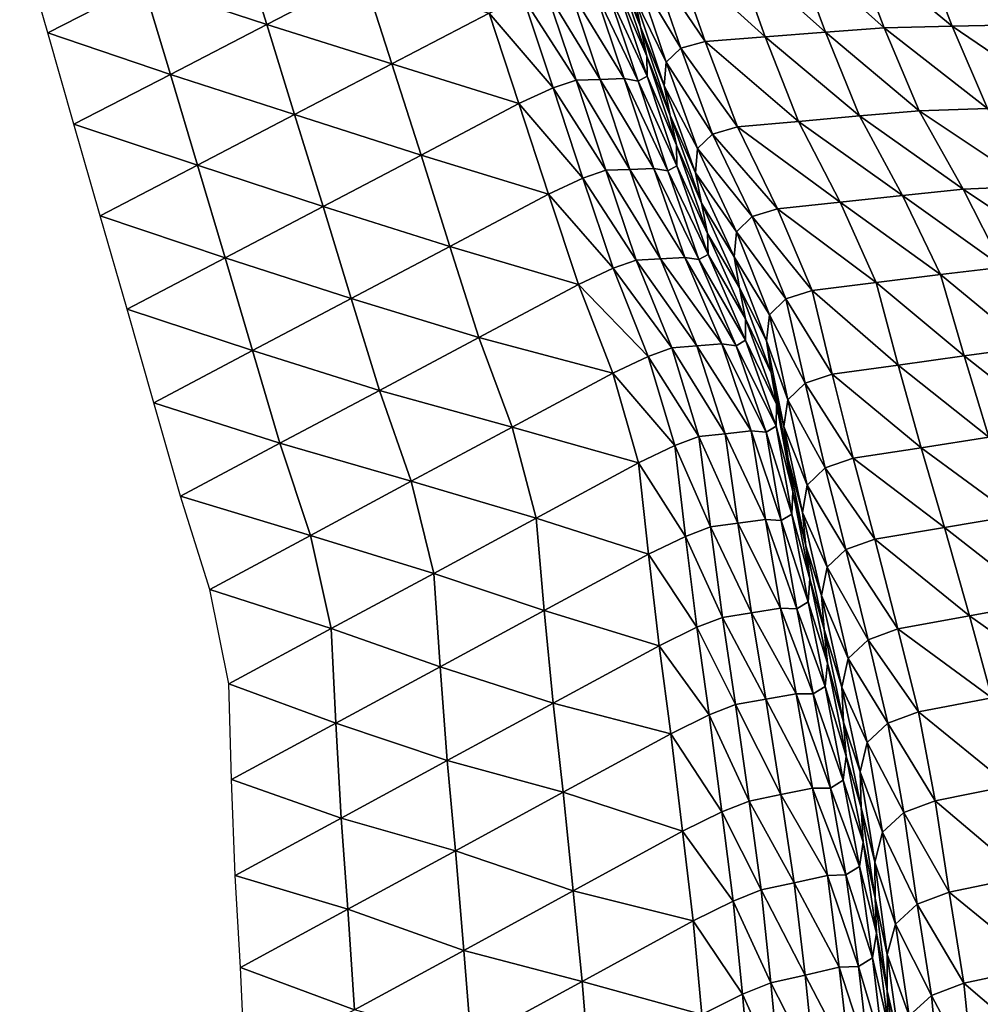
# Model space of a CAD drawing. Units: metres. Extents: x 15.54 to 18.01, y -5.64 to -0.93.
# Drawn here: x 15.67 to 16.03, y -3.55 to -3.17 of the extents above; entities that cross this region are included whole.
import ezdxf

# ---------------------------------------------------------------- set-up
doc = ezdxf.new("R2010")
doc.units = ezdxf.units.M
doc.linetypes.add('AUSGEZOGEN', pattern=[0])
doc.layers.add('Ebene 01', color=7, linetype='AUSGEZOGEN', lineweight=25)

msp = doc.modelspace()

# ---------------------------------------------------------------- linework, layer by layer
at = {"layer": 'Ebene 01', "color": 35, "linetype": 'AUSGEZOGEN', "lineweight": 25, "transparency": 33554687}
for points in [[(15.71241, -3.1567, 0.19338), (15.67583, -3.17549, 0.16239), (15.66511, -3.13821, 0.16239)], [(15.75965, -3.17224, 0.22368), (15.71241, -3.1567, 0.19338), (15.749, -3.13792, 0.22438)], [(15.79654, -3.15315, 0.25433), (15.75965, -3.17224, 0.22368), (15.749, -3.13792, 0.22438)], [(15.90263, -3.17317, 0.52582), (15.89358, -3.15029, 0.50412), (15.89128, -3.13929, 0.52775)], [(15.90038, -3.16201, 0.54964), (15.90263, -3.17317, 0.52582), (15.89128, -3.13929, 0.52775)], [(15.99581, -3.17352, 0.76236), (15.96124, -3.14258, 0.71704), (15.98351, -3.14122, 0.76479)], [(16.02184, -3.17284, 0.80718), (15.98351, -3.14122, 0.76479), (16.00948, -3.14071, 0.80977)], [(16.02184, -3.17284, 0.80718), (15.99581, -3.17352, 0.76236), (15.98351, -3.14122, 0.76479)], [(16.05318, -3.1722, 0.84903), (16.00948, -3.14071, 0.80977), (16.04071, -3.14024, 0.85179)], [(16.05318, -3.1722, 0.84903), (16.02184, -3.17284, 0.80718), (16.00948, -3.14071, 0.80977)], [(15.95032, -3.17695, 0.66705), (15.91578, -3.14561, 0.62144), (15.93851, -3.1441, 0.66924)], [(15.97332, -3.17515, 0.71473), (15.93851, -3.1441, 0.66924), (15.96124, -3.14258, 0.71704)], [(15.97332, -3.17515, 0.71473), (15.95032, -3.17695, 0.66705), (15.93851, -3.1441, 0.66924)], [(15.99581, -3.17352, 0.76236), (15.97332, -3.17515, 0.71473), (15.96124, -3.14258, 0.71704)], [(15.91797, -3.18129, 0.59553), (15.901, -3.15317, 0.57363), (15.90655, -3.14801, 0.59756)], [(15.92732, -3.17874, 0.61936), (15.90655, -3.14801, 0.59756), (15.91578, -3.14561, 0.62144)], [(15.92732, -3.17874, 0.61936), (15.91797, -3.18129, 0.59553), (15.90655, -3.14801, 0.59756)], [(15.95032, -3.17695, 0.66705), (15.92732, -3.17874, 0.61936), (15.91578, -3.14561, 0.62144)], [(15.90498, -3.18437, 0.50226), (15.89366, -3.15788, 0.47994), (15.89358, -3.15029, 0.50412)], [(15.90263, -3.17317, 0.52582), (15.90498, -3.18437, 0.50226), (15.89358, -3.15029, 0.50412)], [(15.80747, -3.1873, 0.25333), (15.75965, -3.17224, 0.22368), (15.79654, -3.15315, 0.25433)], [(15.84465, -3.16791, 0.28365), (15.80747, -3.1873, 0.25333), (15.79654, -3.15315, 0.25433)], [(15.91235, -3.18663, 0.57166), (15.90038, -3.16201, 0.54964), (15.901, -3.15317, 0.57363)], [(15.91797, -3.18129, 0.59553), (15.91235, -3.18663, 0.57166), (15.901, -3.15317, 0.57363)], [(15.72276, -3.19133, 0.19303), (15.67583, -3.17549, 0.16239), (15.71241, -3.1567, 0.19338)], [(15.75965, -3.17224, 0.22368), (15.72276, -3.19133, 0.19303), (15.71241, -3.1567, 0.19338)], [(15.87794, -3.19355, 0.32414), (15.85773, -3.16197, 0.30296), (15.8664, -3.15911, 0.32564)], [(15.88713, -3.19326, 0.37552), (15.8664, -3.15911, 0.32564), (15.87561, -3.1589, 0.37711)], [(15.88713, -3.19326, 0.37552), (15.87794, -3.19355, 0.32414), (15.8664, -3.15911, 0.32564)], [(15.89632, -3.19297, 0.42689), (15.87561, -3.1589, 0.37711), (15.88483, -3.15869, 0.42859)], [(15.89632, -3.19297, 0.42689), (15.88713, -3.19326, 0.37552), (15.87561, -3.1589, 0.37711)], [(15.90164, -3.19389, 0.45278), (15.89632, -3.19297, 0.42689), (15.88483, -3.15869, 0.42859)], [(15.90164, -3.19389, 0.45278), (15.88483, -3.15869, 0.42859), (15.89015, -3.15963, 0.45452)], [(15.90512, -3.19208, 0.47814), (15.89015, -3.15963, 0.45452), (15.89366, -3.15788, 0.47994)], [(15.90512, -3.19208, 0.47814), (15.90164, -3.19389, 0.45278), (15.89015, -3.15963, 0.45452)], [(15.90498, -3.18437, 0.50226), (15.90512, -3.19208, 0.47814), (15.89366, -3.15788, 0.47994)], [(15.86924, -3.19647, 0.30154), (15.84465, -3.16791, 0.28365), (15.85773, -3.16197, 0.30296)], [(15.87794, -3.19355, 0.32414), (15.86924, -3.19647, 0.30154), (15.85773, -3.16197, 0.30296)], [(15.91168, -3.19571, 0.54772), (15.90263, -3.17317, 0.52582), (15.90038, -3.16201, 0.54964)], [(15.91235, -3.18663, 0.57166), (15.91168, -3.19571, 0.54772), (15.90038, -3.16201, 0.54964)], [(15.85609, -3.20252, 0.28235), (15.80747, -3.1873, 0.25333), (15.84465, -3.16791, 0.28365)], [(15.86924, -3.19647, 0.30154), (15.85609, -3.20252, 0.28235), (15.84465, -3.16791, 0.28365)], [(15.77029, -3.20668, 0.22302), (15.72276, -3.19133, 0.19303), (15.75965, -3.17224, 0.22368)], [(15.80747, -3.1873, 0.25333), (15.77029, -3.20668, 0.22302), (15.75965, -3.17224, 0.22368)], [(15.91393, -3.20709, 0.52396), (15.90498, -3.18437, 0.50226), (15.90263, -3.17317, 0.52582)], [(15.91168, -3.19571, 0.54772), (15.91393, -3.20709, 0.52396), (15.90263, -3.17317, 0.52582)], [(16.00913, -3.20527, 0.76032), (15.97332, -3.17515, 0.71473), (15.99581, -3.17352, 0.76236)], [(16.03529, -3.20437, 0.80501), (15.99581, -3.17352, 0.76236), (16.02184, -3.17284, 0.80718)], [(16.03529, -3.20437, 0.80501), (16.00913, -3.20527, 0.76032), (15.99581, -3.17352, 0.76236)], [(16.06682, -3.20349, 0.8467), (16.02184, -3.17284, 0.80718), (16.05318, -3.1722, 0.84903)], [(16.06682, -3.20349, 0.8467), (16.03529, -3.20437, 0.80501), (16.02184, -3.17284, 0.80718)], [(15.72276, -3.19133, 0.19303), (15.68587, -3.21043, 0.16239), (15.67583, -3.17549, 0.16239)], [(15.93967, -3.21145, 0.61761), (15.91797, -3.18129, 0.59553), (15.92732, -3.17874, 0.61936)], [(15.96301, -3.20933, 0.6652), (15.92732, -3.17874, 0.61936), (15.95032, -3.17695, 0.66705)], [(15.96301, -3.20933, 0.6652), (15.93967, -3.21145, 0.61761), (15.92732, -3.17874, 0.61936)], [(15.98636, -3.20721, 0.7128), (15.95032, -3.17695, 0.66705), (15.97332, -3.17515, 0.71473)], [(15.98636, -3.20721, 0.7128), (15.96301, -3.20933, 0.6652), (15.95032, -3.17695, 0.66705)], [(16.00913, -3.20527, 0.76032), (15.98636, -3.20721, 0.7128), (15.97332, -3.17515, 0.71473)], [(15.93017, -3.21416, 0.59383), (15.91235, -3.18663, 0.57166), (15.91797, -3.18129, 0.59553)], [(15.93967, -3.21145, 0.61761), (15.93017, -3.21416, 0.59383), (15.91797, -3.18129, 0.59553)], [(15.91633, -3.21847, 0.50047), (15.90512, -3.19208, 0.47814), (15.90498, -3.18437, 0.50226)], [(15.91393, -3.20709, 0.52396), (15.91633, -3.21847, 0.50047), (15.90498, -3.18437, 0.50226)], [(15.81863, -3.22219, 0.25236), (15.77029, -3.20668, 0.22302), (15.80747, -3.1873, 0.25333)], [(15.85609, -3.20252, 0.28235), (15.81863, -3.22219, 0.25236), (15.80747, -3.1873, 0.25333)], [(15.92442, -3.21971, 0.57), (15.91168, -3.19571, 0.54772), (15.91235, -3.18663, 0.57166)], [(15.93017, -3.21416, 0.59383), (15.92442, -3.21971, 0.57), (15.91235, -3.18663, 0.57166)], [(15.73311, -3.22607, 0.1927), (15.68587, -3.21043, 0.16239), (15.72276, -3.19133, 0.19303)], [(15.77029, -3.20668, 0.22302), (15.73311, -3.22607, 0.1927), (15.72276, -3.19133, 0.19303)], [(15.88933, -3.22804, 0.32272), (15.86924, -3.19647, 0.30154), (15.87794, -3.19355, 0.32414)], [(15.89852, -3.22767, 0.37399), (15.87794, -3.19355, 0.32414), (15.88713, -3.19326, 0.37552)], [(15.89852, -3.22767, 0.37399), (15.88933, -3.22804, 0.32272), (15.87794, -3.19355, 0.32414)], [(15.90771, -3.22729, 0.42527), (15.88713, -3.19326, 0.37552), (15.89632, -3.19297, 0.42689)], [(15.90771, -3.22729, 0.42527), (15.89852, -3.22767, 0.37399), (15.88713, -3.19326, 0.37552)], [(15.91303, -3.22818, 0.4511), (15.90771, -3.22729, 0.42527), (15.89632, -3.19297, 0.42689)], [(15.91303, -3.22818, 0.4511), (15.89632, -3.19297, 0.42689), (15.90164, -3.19389, 0.45278)], [(15.91651, -3.22631, 0.47642), (15.90164, -3.19389, 0.45278), (15.90512, -3.19208, 0.47814)], [(15.91651, -3.22631, 0.47642), (15.91303, -3.22818, 0.4511), (15.90164, -3.19389, 0.45278)], [(15.91633, -3.21847, 0.50047), (15.91651, -3.22631, 0.47642), (15.90512, -3.19208, 0.47814)], [(15.88059, -3.23104, 0.3002), (15.85609, -3.20252, 0.28235), (15.86924, -3.19647, 0.30154)], [(15.88933, -3.22804, 0.32272), (15.88059, -3.23104, 0.3002), (15.86924, -3.19647, 0.30154)], [(15.92367, -3.22902, 0.5461), (15.91393, -3.20709, 0.52396), (15.91168, -3.19571, 0.54772)], [(15.92442, -3.21971, 0.57), (15.92367, -3.22902, 0.5461), (15.91168, -3.19571, 0.54772)], [(15.86736, -3.23718, 0.28112), (15.81863, -3.22219, 0.25236), (15.85609, -3.20252, 0.28235)], [(15.88059, -3.23104, 0.3002), (15.86736, -3.23718, 0.28112), (15.85609, -3.20252, 0.28235)], [(16.02601, -3.23531, 0.75923), (15.98636, -3.20721, 0.7128), (16.00913, -3.20527, 0.76032)], [(16.05248, -3.23405, 0.80385), (16.00913, -3.20527, 0.76032), (16.03529, -3.20437, 0.80501)], [(16.05248, -3.23405, 0.80385), (16.02601, -3.23531, 0.75923), (16.00913, -3.20527, 0.76032)], [(15.78118, -3.24186, 0.22237), (15.73311, -3.22607, 0.1927), (15.77029, -3.20668, 0.22302)], [(15.81863, -3.22219, 0.25236), (15.78118, -3.24186, 0.22237), (15.77029, -3.20668, 0.22302)], [(15.92587, -3.24065, 0.52239), (15.91633, -3.21847, 0.50047), (15.91393, -3.20709, 0.52396)], [(15.92367, -3.22902, 0.5461), (15.92587, -3.24065, 0.52239), (15.91393, -3.20709, 0.52396)], [(16.00277, -3.23767, 0.71176), (15.96301, -3.20933, 0.6652), (15.98636, -3.20721, 0.7128)], [(16.02601, -3.23531, 0.75923), (16.00277, -3.23767, 0.71176), (15.98636, -3.20721, 0.7128)], [(15.73311, -3.22607, 0.1927), (15.69593, -3.24546, 0.16239), (15.68587, -3.21043, 0.16239)], [(15.95506, -3.24278, 0.61662), (15.93017, -3.21416, 0.59383), (15.93967, -3.21145, 0.61761)], [(15.97891, -3.24023, 0.66419), (15.93967, -3.21145, 0.61761), (15.96301, -3.20933, 0.6652)], [(15.97891, -3.24023, 0.66419), (15.95506, -3.24278, 0.61662), (15.93967, -3.21145, 0.61761)], [(16.00277, -3.23767, 0.71176), (15.97891, -3.24023, 0.66419), (15.96301, -3.20933, 0.6652)], [(15.94532, -3.24573, 0.59285), (15.92442, -3.21971, 0.57), (15.93017, -3.21416, 0.59383)], [(15.95506, -3.24278, 0.61662), (15.94532, -3.24573, 0.59285), (15.93017, -3.21416, 0.59383)], [(15.92826, -3.25223, 0.49895), (15.91651, -3.22631, 0.47642), (15.91633, -3.21847, 0.50047)], [(15.92587, -3.24065, 0.52239), (15.92826, -3.25223, 0.49895), (15.91633, -3.21847, 0.50047)], [(15.93936, -3.25153, 0.56904), (15.92367, -3.22902, 0.5461), (15.92442, -3.21971, 0.57)], [(15.94532, -3.24573, 0.59285), (15.93936, -3.25153, 0.56904), (15.92442, -3.21971, 0.57)], [(15.82963, -3.25713, 0.25144), (15.78118, -3.24186, 0.22237), (15.81863, -3.22219, 0.25236)], [(15.86736, -3.23718, 0.28112), (15.82963, -3.25713, 0.25144), (15.81863, -3.22219, 0.25236)], [(15.74372, -3.26153, 0.19238), (15.69593, -3.24546, 0.16239), (15.73311, -3.22607, 0.1927)], [(15.78118, -3.24186, 0.22237), (15.74372, -3.26153, 0.19238), (15.73311, -3.22607, 0.1927)], [(15.91027, -3.26185, 0.37269), (15.88933, -3.22804, 0.32272), (15.89852, -3.22767, 0.37399)], [(15.91955, -3.26134, 0.42388), (15.89852, -3.22767, 0.37399), (15.90771, -3.22729, 0.42527)], [(15.91955, -3.26134, 0.42388), (15.91027, -3.26185, 0.37269), (15.89852, -3.22767, 0.37399)], [(15.92492, -3.26216, 0.44968), (15.91955, -3.26134, 0.42388), (15.90771, -3.22729, 0.42527)], [(15.92492, -3.26216, 0.44968), (15.90771, -3.22729, 0.42527), (15.91303, -3.22818, 0.4511)], [(15.92843, -3.26021, 0.47495), (15.91303, -3.22818, 0.4511), (15.91651, -3.22631, 0.47642)], [(15.92826, -3.25223, 0.49895), (15.92843, -3.26021, 0.47495), (15.91651, -3.22631, 0.47642)], [(15.89217, -3.26545, 0.29905), (15.86736, -3.23718, 0.28112), (15.88059, -3.23104, 0.3002)], [(15.90099, -3.26236, 0.3215), (15.88059, -3.23104, 0.3002), (15.88933, -3.22804, 0.32272)], [(15.90099, -3.26236, 0.3215), (15.89217, -3.26545, 0.29905), (15.88059, -3.23104, 0.3002)], [(15.91027, -3.26185, 0.37269), (15.90099, -3.26236, 0.3215), (15.88933, -3.22804, 0.32272)], [(15.92843, -3.26021, 0.47495), (15.92492, -3.26216, 0.44968), (15.91303, -3.22818, 0.4511)], [(15.93843, -3.26113, 0.54515), (15.92587, -3.24065, 0.52239), (15.92367, -3.22902, 0.5461)], [(15.93936, -3.25153, 0.56904), (15.93843, -3.26113, 0.54515), (15.92367, -3.22902, 0.5461)], [(16.04116, -3.26507, 0.75859), (16.00277, -3.23767, 0.71176), (16.02601, -3.23531, 0.75923)], [(16.06811, -3.26339, 0.80317), (16.02601, -3.23531, 0.75923), (16.05248, -3.23405, 0.80385)], [(16.06811, -3.26339, 0.80317), (16.04116, -3.26507, 0.75859), (16.02601, -3.23531, 0.75923)], [(15.87882, -3.27172, 0.28006), (15.82963, -3.25713, 0.25144), (15.86736, -3.23718, 0.28112)], [(15.89217, -3.26545, 0.29905), (15.87882, -3.27172, 0.28006), (15.86736, -3.23718, 0.28112)], [(16.01731, -3.26793, 0.71115), (15.97891, -3.24023, 0.66419), (16.00277, -3.23767, 0.71176)], [(16.04116, -3.26507, 0.75859), (16.01731, -3.26793, 0.71115), (16.00277, -3.23767, 0.71176)], [(15.7919, -3.27707, 0.22175), (15.74372, -3.26153, 0.19238), (15.78118, -3.24186, 0.22237)], [(15.82963, -3.25713, 0.25144), (15.7919, -3.27707, 0.22175), (15.78118, -3.24186, 0.22237)], [(15.94049, -3.27305, 0.52145), (15.92826, -3.25223, 0.49895), (15.92587, -3.24065, 0.52239)], [(15.93843, -3.26113, 0.54515), (15.94049, -3.27305, 0.52145), (15.92587, -3.24065, 0.52239)], [(15.96827, -3.27403, 0.61601), (15.94532, -3.24573, 0.59285), (15.95506, -3.24278, 0.61662)], [(15.99279, -3.27098, 0.66358), (15.95506, -3.24278, 0.61662), (15.97891, -3.24023, 0.66419)], [(15.99279, -3.27098, 0.66358), (15.96827, -3.27403, 0.61601), (15.95506, -3.24278, 0.61662)], [(16.01731, -3.26793, 0.71115), (15.99279, -3.27098, 0.66358), (15.97891, -3.24023, 0.66419)], [(15.74372, -3.26153, 0.19238), (15.70627, -3.2812, 0.16239), (15.69593, -3.24546, 0.16239)], [(15.95822, -3.27723, 0.59224), (15.93936, -3.25153, 0.56904), (15.94532, -3.24573, 0.59285)], [(15.96827, -3.27403, 0.61601), (15.95822, -3.27723, 0.59224), (15.94532, -3.24573, 0.59285)], [(15.94276, -3.28488, 0.49804), (15.92843, -3.26021, 0.47495), (15.92826, -3.25223, 0.49895)], [(15.94049, -3.27305, 0.52145), (15.94276, -3.28488, 0.49804), (15.92826, -3.25223, 0.49895)], [(15.95196, -3.28331, 0.56843), (15.93843, -3.26113, 0.54515), (15.93936, -3.25153, 0.56904)], [(15.95822, -3.27723, 0.59224), (15.95196, -3.28331, 0.56843), (15.93936, -3.25153, 0.56904)], [(15.84076, -3.29197, 0.25064), (15.7919, -3.27707, 0.22175), (15.82963, -3.25713, 0.25144)], [(15.87882, -3.27172, 0.28006), (15.84076, -3.29197, 0.25064), (15.82963, -3.25713, 0.25144)], [(15.75418, -3.29702, 0.19207), (15.70627, -3.2812, 0.16239), (15.74372, -3.26153, 0.19238)], [(15.7919, -3.27707, 0.22175), (15.75418, -3.29702, 0.19207), (15.74372, -3.26153, 0.19238)], [(15.93367, -3.29445, 0.42301), (15.91027, -3.26185, 0.37269), (15.91955, -3.26134, 0.42388)], [(15.93918, -3.29515, 0.4488), (15.93367, -3.29445, 0.42301), (15.91955, -3.26134, 0.42388)], [(15.93918, -3.29515, 0.4488), (15.91955, -3.26134, 0.42388), (15.92492, -3.26216, 0.44968)], [(15.94282, -3.29305, 0.47406), (15.92492, -3.26216, 0.44968), (15.92843, -3.26021, 0.47495)], [(15.94276, -3.28488, 0.49804), (15.94282, -3.29305, 0.47406), (15.92843, -3.26021, 0.47495)], [(15.95077, -3.29323, 0.54454), (15.94049, -3.27305, 0.52145), (15.93843, -3.26113, 0.54515)], [(15.95196, -3.28331, 0.56843), (15.95077, -3.29323, 0.54454), (15.93843, -3.26113, 0.54515)], [(15.90557, -3.29924, 0.29825), (15.87882, -3.27172, 0.28006), (15.89217, -3.26545, 0.29905)], [(15.91456, -3.296, 0.32067), (15.89217, -3.26545, 0.29905), (15.90099, -3.26236, 0.3215)], [(15.91456, -3.296, 0.32067), (15.90557, -3.29924, 0.29825), (15.89217, -3.26545, 0.29905)], [(15.92411, -3.29522, 0.37184), (15.90099, -3.26236, 0.3215), (15.91027, -3.26185, 0.37269)], [(15.92411, -3.29522, 0.37184), (15.91456, -3.296, 0.32067), (15.90099, -3.26236, 0.3215)], [(15.93367, -3.29445, 0.42301), (15.92411, -3.29522, 0.37184), (15.91027, -3.26185, 0.37269)], [(15.94282, -3.29305, 0.47406), (15.93918, -3.29515, 0.4488), (15.92492, -3.26216, 0.44968)], [(16.05096, -3.29566, 0.75783), (16.01731, -3.26793, 0.71115), (16.04116, -3.26507, 0.75859)], [(16.02643, -3.29899, 0.71043), (15.99279, -3.27098, 0.66358), (16.01731, -3.26793, 0.71115)], [(16.05096, -3.29566, 0.75783), (16.02643, -3.29899, 0.71043), (16.01731, -3.26793, 0.71115)], [(15.89201, -3.30568, 0.27932), (15.84076, -3.29197, 0.25064), (15.87882, -3.27172, 0.28006)], [(15.90557, -3.29924, 0.29825), (15.89201, -3.30568, 0.27932), (15.87882, -3.27172, 0.28006)], [(15.95259, -3.30545, 0.52084), (15.94276, -3.28488, 0.49804), (15.94049, -3.27305, 0.52145)], [(15.95077, -3.29323, 0.54454), (15.95259, -3.30545, 0.52084), (15.94049, -3.27305, 0.52145)], [(16.00119, -3.30252, 0.66287), (15.96827, -3.27403, 0.61601), (15.99279, -3.27098, 0.66358)], [(16.02643, -3.29899, 0.71043), (16.00119, -3.30252, 0.66287), (15.99279, -3.27098, 0.66358)], [(15.97595, -3.30605, 0.61531), (15.95822, -3.27723, 0.59224), (15.96827, -3.27403, 0.61601)], [(16.00119, -3.30252, 0.66287), (15.97595, -3.30605, 0.61531), (15.96827, -3.27403, 0.61601)], [(15.8027, -3.31222, 0.22122), (15.75418, -3.29702, 0.19207), (15.7919, -3.27707, 0.22175)], [(15.84076, -3.29197, 0.25064), (15.8027, -3.31222, 0.22122), (15.7919, -3.27707, 0.22175)], [(15.96556, -3.3095, 0.59155), (15.95196, -3.28331, 0.56843), (15.95822, -3.27723, 0.59224)], [(15.97595, -3.30605, 0.61531), (15.96556, -3.3095, 0.59155), (15.95822, -3.27723, 0.59224)], [(15.75418, -3.29702, 0.19207), (15.71645, -3.31696, 0.16239), (15.70627, -3.2812, 0.16239)], [(15.95897, -3.31585, 0.56774), (15.95077, -3.29323, 0.54454), (15.95196, -3.28331, 0.56843)], [(15.96556, -3.3095, 0.59155), (15.95897, -3.31585, 0.56774), (15.95196, -3.28331, 0.56843)], [(15.95467, -3.31755, 0.49743), (15.94282, -3.29305, 0.47406), (15.94276, -3.28488, 0.49804)], [(15.95259, -3.30545, 0.52084), (15.95467, -3.31755, 0.49743), (15.94276, -3.28488, 0.49804)], [(15.85346, -3.32635, 0.25009), (15.8027, -3.31222, 0.22122), (15.84076, -3.29197, 0.25064)], [(15.89201, -3.30568, 0.27932), (15.85346, -3.32635, 0.25009), (15.84076, -3.29197, 0.25064)], [(15.93494, -3.32878, 0.37123), (15.91456, -3.296, 0.32067), (15.92411, -3.29522, 0.37184)], [(15.94494, -3.32768, 0.42241), (15.92411, -3.29522, 0.37184), (15.93367, -3.29445, 0.42301)], [(15.94494, -3.32768, 0.42241), (15.93494, -3.32878, 0.37123), (15.92411, -3.29522, 0.37184)], [(15.95068, -3.32822, 0.4482), (15.94494, -3.32768, 0.42241), (15.93367, -3.29445, 0.42301)], [(15.95068, -3.32822, 0.4482), (15.93367, -3.29445, 0.42301), (15.93918, -3.29515, 0.4488)], [(15.95453, -3.32595, 0.47346), (15.93918, -3.29515, 0.4488), (15.94282, -3.29305, 0.47406)], [(15.95453, -3.32595, 0.47346), (15.95068, -3.32822, 0.4482), (15.93918, -3.29515, 0.4488)], [(15.95467, -3.31755, 0.49743), (15.95453, -3.32595, 0.47346), (15.94282, -3.29305, 0.47406)], [(15.95747, -3.32606, 0.54386), (15.95259, -3.30545, 0.52084), (15.95077, -3.29323, 0.54454)], [(15.95897, -3.31585, 0.56774), (15.95747, -3.32606, 0.54386), (15.95077, -3.29323, 0.54454)], [(16.06109, -3.32634, 0.7571), (16.02643, -3.29899, 0.71043), (16.05096, -3.29566, 0.75783)], [(15.76465, -3.33247, 0.1918), (15.71645, -3.31696, 0.16239), (15.75418, -3.29702, 0.19207)], [(15.8027, -3.31222, 0.22122), (15.76465, -3.33247, 0.1918), (15.75418, -3.29702, 0.19207)], [(15.9157, -3.33332, 0.29766), (15.89201, -3.30568, 0.27932), (15.90557, -3.29924, 0.29825)], [(15.92493, -3.32989, 0.32006), (15.90557, -3.29924, 0.29825), (15.91456, -3.296, 0.32067)], [(15.92493, -3.32989, 0.32006), (15.9157, -3.33332, 0.29766), (15.90557, -3.29924, 0.29825)], [(15.93494, -3.32878, 0.37123), (15.92493, -3.32989, 0.32006), (15.91456, -3.296, 0.32067)], [(16.03589, -3.33015, 0.70975), (16.00119, -3.30252, 0.66287), (16.02643, -3.29899, 0.71043)], [(16.06109, -3.32634, 0.7571), (16.03589, -3.33015, 0.70975), (16.02643, -3.29899, 0.71043)], [(16.00995, -3.33416, 0.66221), (15.97595, -3.30605, 0.61531), (16.00119, -3.30252, 0.66287)], [(16.03589, -3.33015, 0.70975), (16.00995, -3.33416, 0.66221), (16.00119, -3.30252, 0.66287)], [(15.90186, -3.33997, 0.27877), (15.85346, -3.32635, 0.25009), (15.89201, -3.30568, 0.27932)], [(15.9157, -3.33332, 0.29766), (15.90186, -3.33997, 0.27877), (15.89201, -3.30568, 0.27932)], [(15.95902, -3.33857, 0.52017), (15.95467, -3.31755, 0.49743), (15.95259, -3.30545, 0.52084)], [(15.95747, -3.32606, 0.54386), (15.95902, -3.33857, 0.52017), (15.95259, -3.30545, 0.52084)], [(15.984, -3.33816, 0.61466), (15.96556, -3.3095, 0.59155), (15.97595, -3.30605, 0.61531)], [(16.00995, -3.33416, 0.66221), (15.984, -3.33816, 0.61466), (15.97595, -3.30605, 0.61531)], [(15.97326, -3.34185, 0.59091), (15.95897, -3.31585, 0.56774), (15.96556, -3.3095, 0.59155)], [(15.984, -3.33816, 0.61466), (15.97326, -3.34185, 0.59091), (15.96556, -3.3095, 0.59155)], [(15.81491, -3.34701, 0.22085), (15.76465, -3.33247, 0.1918), (15.8027, -3.31222, 0.22122)], [(15.85346, -3.32635, 0.25009), (15.81491, -3.34701, 0.22085), (15.8027, -3.31222, 0.22122)], [(15.76465, -3.33247, 0.1918), (15.72659, -3.35272, 0.16239), (15.71645, -3.31696, 0.16239)], [(15.96085, -3.35093, 0.49678), (15.95453, -3.32595, 0.47346), (15.95467, -3.31755, 0.49743)], [(15.95902, -3.33857, 0.52017), (15.96085, -3.35093, 0.49678), (15.95467, -3.31755, 0.49743)], [(15.96635, -3.34846, 0.56711), (15.95747, -3.32606, 0.54386), (15.95897, -3.31585, 0.56774)], [(15.97326, -3.34185, 0.59091), (15.96635, -3.34846, 0.56711), (15.95897, -3.31585, 0.56774)], [(15.86267, -3.36109, 0.24967), (15.81491, -3.34701, 0.22085), (15.85346, -3.32635, 0.25009)], [(15.90186, -3.33997, 0.27877), (15.86267, -3.36109, 0.24967), (15.85346, -3.32635, 0.25009)], [(15.93984, -3.36302, 0.37062), (15.92493, -3.32989, 0.32006), (15.93494, -3.32878, 0.37123)], [(15.95036, -3.36159, 0.42178), (15.93494, -3.32878, 0.37123), (15.94494, -3.32768, 0.42241)], [(15.95036, -3.36159, 0.42178), (15.93984, -3.36302, 0.37062), (15.93494, -3.32878, 0.37123)], [(15.95637, -3.36198, 0.44757), (15.95036, -3.36159, 0.42178), (15.94494, -3.32768, 0.42241)], [(15.95637, -3.36198, 0.44757), (15.94494, -3.32768, 0.42241), (15.95068, -3.32822, 0.4482)], [(15.96048, -3.35954, 0.47282), (15.95068, -3.32822, 0.4482), (15.95453, -3.32595, 0.47346)], [(15.96048, -3.35954, 0.47282), (15.95637, -3.36198, 0.44757), (15.95068, -3.32822, 0.4482)], [(15.96085, -3.35093, 0.49678), (15.96048, -3.35954, 0.47282), (15.95453, -3.32595, 0.47346)], [(15.96453, -3.35895, 0.54323), (15.95902, -3.33857, 0.52017), (15.95747, -3.32606, 0.54386)], [(15.96635, -3.34846, 0.56711), (15.96453, -3.35895, 0.54323), (15.95747, -3.32606, 0.54386)], [(15.77636, -3.36767, 0.19162), (15.72659, -3.35272, 0.16239), (15.76465, -3.33247, 0.1918)], [(15.81491, -3.34701, 0.22085), (15.77636, -3.36767, 0.19162), (15.76465, -3.33247, 0.1918)], [(15.91979, -3.36806, 0.29708), (15.90186, -3.33997, 0.27877), (15.9157, -3.33332, 0.29766)], [(15.92931, -3.36445, 0.31945), (15.9157, -3.33332, 0.29766), (15.92493, -3.32989, 0.32006)], [(15.92931, -3.36445, 0.31945), (15.91979, -3.36806, 0.29708), (15.9157, -3.33332, 0.29766)], [(15.93984, -3.36302, 0.37062), (15.92931, -3.36445, 0.31945), (15.92493, -3.32989, 0.32006)], [(16.04546, -3.36021, 0.70913), (16.00995, -3.33416, 0.66221), (16.03589, -3.33015, 0.70975)], [(16.01885, -3.36467, 0.6616), (15.984, -3.33816, 0.61466), (16.00995, -3.33416, 0.66221)], [(16.04546, -3.36021, 0.70913), (16.01885, -3.36467, 0.6616), (16.00995, -3.33416, 0.66221)], [(15.90564, -3.3749, 0.27823), (15.86267, -3.36109, 0.24967), (15.90186, -3.33997, 0.27877)], [(15.91979, -3.36806, 0.29708), (15.90564, -3.3749, 0.27823), (15.90186, -3.33997, 0.27877)], [(15.9658, -3.37175, 0.51955), (15.96085, -3.35093, 0.49678), (15.95902, -3.33857, 0.52017)], [(15.96453, -3.35895, 0.54323), (15.9658, -3.37175, 0.51955), (15.95902, -3.33857, 0.52017)], [(15.99223, -3.36912, 0.61407), (15.97326, -3.34185, 0.59091), (15.984, -3.33816, 0.61466)], [(16.01885, -3.36467, 0.6616), (15.99223, -3.36912, 0.61407), (15.984, -3.33816, 0.61466)], [(15.98117, -3.37305, 0.59033), (15.96635, -3.34846, 0.56711), (15.97326, -3.34185, 0.59091)], [(15.99223, -3.36912, 0.61407), (15.98117, -3.37305, 0.59033), (15.97326, -3.34185, 0.59091)], [(15.82349, -3.38221, 0.22058), (15.77636, -3.36767, 0.19162), (15.81491, -3.34701, 0.22085)], [(15.86267, -3.36109, 0.24967), (15.82349, -3.38221, 0.22058), (15.81491, -3.34701, 0.22085)], [(15.96738, -3.38435, 0.49617), (15.96048, -3.35954, 0.47282), (15.96085, -3.35093, 0.49678)], [(15.9658, -3.37175, 0.51955), (15.96738, -3.38435, 0.49617), (15.96085, -3.35093, 0.49678)], [(15.97394, -3.3799, 0.56654), (15.96453, -3.35895, 0.54323), (15.96635, -3.34846, 0.56711)], [(15.98117, -3.37305, 0.59033), (15.97394, -3.3799, 0.56654), (15.96635, -3.34846, 0.56711)], [(15.77636, -3.36767, 0.19162), (15.73781, -3.38833, 0.16239), (15.72659, -3.35272, 0.16239)], [(15.96676, -3.39316, 0.47223), (15.95637, -3.36198, 0.44757), (15.96048, -3.35954, 0.47282)], [(15.96738, -3.38435, 0.49617), (15.96676, -3.39316, 0.47223), (15.96048, -3.35954, 0.47282)], [(15.97183, -3.39066, 0.54267), (15.9658, -3.37175, 0.51955), (15.96453, -3.35895, 0.54323)], [(15.97394, -3.3799, 0.56654), (15.97183, -3.39066, 0.54267), (15.96453, -3.35895, 0.54323)], [(15.86577, -3.39645, 0.24927), (15.82349, -3.38221, 0.22058), (15.86267, -3.36109, 0.24967)], [(15.90564, -3.3749, 0.27823), (15.86577, -3.39645, 0.24927), (15.86267, -3.36109, 0.24967)], [(15.94506, -3.39731, 0.37006), (15.92931, -3.36445, 0.31945), (15.93984, -3.36302, 0.37062)], [(15.95611, -3.39555, 0.42121), (15.93984, -3.36302, 0.37062), (15.95036, -3.36159, 0.42178)], [(15.95611, -3.39555, 0.42121), (15.94506, -3.39731, 0.37006), (15.93984, -3.36302, 0.37062)], [(15.96238, -3.39577, 0.44699), (15.95611, -3.39555, 0.42121), (15.95036, -3.36159, 0.42178)], [(15.96238, -3.39577, 0.44699), (15.95036, -3.36159, 0.42178), (15.95637, -3.36198, 0.44757)], [(15.96676, -3.39316, 0.47223), (15.96238, -3.39577, 0.44699), (15.95637, -3.36198, 0.44757)], [(16.05575, -3.39353, 0.70849), (16.01885, -3.36467, 0.6616), (16.04546, -3.36021, 0.70913)], [(15.934, -3.39906, 0.31891), (15.91979, -3.36806, 0.29708), (15.92931, -3.36445, 0.31945)], [(15.94506, -3.39731, 0.37006), (15.934, -3.39906, 0.31891), (15.92931, -3.36445, 0.31945)], [(16.0284, -3.39849, 0.66098), (15.99223, -3.36912, 0.61407), (16.01885, -3.36467, 0.6616)], [(16.05575, -3.39353, 0.70849), (16.0284, -3.39849, 0.66098), (16.01885, -3.36467, 0.6616)], [(15.7843, -3.40334, 0.19148), (15.73781, -3.38833, 0.16239), (15.77636, -3.36767, 0.19162)], [(15.82349, -3.38221, 0.22058), (15.7843, -3.40334, 0.19148), (15.77636, -3.36767, 0.19162)], [(15.92419, -3.40285, 0.29656), (15.90564, -3.3749, 0.27823), (15.91979, -3.36806, 0.29708)], [(15.934, -3.39906, 0.31891), (15.92419, -3.40285, 0.29656), (15.91979, -3.36806, 0.29708)], [(16.00105, -3.40344, 0.61348), (15.98117, -3.37305, 0.59033), (15.99223, -3.36912, 0.61407)], [(16.0284, -3.39849, 0.66098), (16.00105, -3.40344, 0.61348), (15.99223, -3.36912, 0.61407)], [(15.97282, -3.40371, 0.519), (15.96738, -3.38435, 0.49617), (15.9658, -3.37175, 0.51955)], [(15.97183, -3.39066, 0.54267), (15.97282, -3.40371, 0.519), (15.9658, -3.37175, 0.51955)], [(15.98963, -3.40761, 0.58975), (15.97394, -3.3799, 0.56654), (15.98117, -3.37305, 0.59033)], [(16.00105, -3.40344, 0.61348), (15.98963, -3.40761, 0.58975), (15.98117, -3.37305, 0.59033)], [(15.90974, -3.40988, 0.27776), (15.86577, -3.39645, 0.24927), (15.90564, -3.3749, 0.27823)], [(15.92419, -3.40285, 0.29656), (15.90974, -3.40988, 0.27776), (15.90564, -3.3749, 0.27823)], [(15.8259, -3.41801, 0.22031), (15.7843, -3.40334, 0.19148), (15.82349, -3.38221, 0.22058)], [(15.86577, -3.39645, 0.24927), (15.8259, -3.41801, 0.22031), (15.82349, -3.38221, 0.22058)], [(15.98205, -3.41473, 0.56597), (15.97183, -3.39066, 0.54267), (15.97394, -3.3799, 0.56654)], [(15.98963, -3.40761, 0.58975), (15.98205, -3.41473, 0.56597), (15.97394, -3.3799, 0.56654)], [(15.97415, -3.41653, 0.49564), (15.96676, -3.39316, 0.47223), (15.96738, -3.38435, 0.49617)], [(15.97282, -3.40371, 0.519), (15.97415, -3.41653, 0.49564), (15.96738, -3.38435, 0.49617)], [(15.7843, -3.40334, 0.19148), (15.74511, -3.42446, 0.16239), (15.73781, -3.38833, 0.16239)], [(15.97328, -3.42554, 0.47171), (15.96238, -3.39577, 0.44699), (15.96676, -3.39316, 0.47223)], [(15.97415, -3.41653, 0.49564), (15.97328, -3.42554, 0.47171), (15.96676, -3.39316, 0.47223)], [(15.9796, -3.42577, 0.54211), (15.97282, -3.40371, 0.519), (15.97183, -3.39066, 0.54267)], [(15.98205, -3.41473, 0.56597), (15.9796, -3.42577, 0.54211), (15.97183, -3.39066, 0.54267)], [(16.06499, -3.42441, 0.7078), (16.0284, -3.39849, 0.66098), (16.05575, -3.39353, 0.70849)], [(15.8692, -3.43186, 0.24891), (15.8259, -3.41801, 0.22031), (15.86577, -3.39645, 0.24927)], [(15.90974, -3.40988, 0.27776), (15.8692, -3.43186, 0.24891), (15.86577, -3.39645, 0.24927)], [(15.95056, -3.43032, 0.36958), (15.934, -3.39906, 0.31891), (15.94506, -3.39731, 0.37006)], [(15.96213, -3.42825, 0.42071), (15.94506, -3.39731, 0.37006), (15.95611, -3.39555, 0.42121)], [(15.96213, -3.42825, 0.42071), (15.95056, -3.43032, 0.36958), (15.94506, -3.39731, 0.37006)], [(15.96866, -3.42832, 0.44648), (15.96213, -3.42825, 0.42071), (15.95611, -3.39555, 0.42121)], [(15.96866, -3.42832, 0.44648), (15.95611, -3.39555, 0.42121), (15.96238, -3.39577, 0.44699)], [(15.97328, -3.42554, 0.47171), (15.96866, -3.42832, 0.44648), (15.96238, -3.39577, 0.44699)], [(15.93899, -3.4324, 0.31846), (15.92419, -3.40285, 0.29656), (15.934, -3.39906, 0.31891)], [(15.95056, -3.43032, 0.36958), (15.93899, -3.4324, 0.31846), (15.934, -3.39906, 0.31891)], [(16.03699, -3.4298, 0.66033), (16.00105, -3.40344, 0.61348), (16.0284, -3.39849, 0.66098)], [(16.06499, -3.42441, 0.7078), (16.03699, -3.4298, 0.66033), (16.0284, -3.39849, 0.66098)], [(15.78603, -3.43957, 0.19135), (15.74511, -3.42446, 0.16239), (15.7843, -3.40334, 0.19148)], [(15.8259, -3.41801, 0.22031), (15.78603, -3.43957, 0.19135), (15.7843, -3.40334, 0.19148)], [(15.92891, -3.43635, 0.29613), (15.90974, -3.40988, 0.27776), (15.92419, -3.40285, 0.29656)], [(15.93899, -3.4324, 0.31846), (15.92891, -3.43635, 0.29613), (15.92419, -3.40285, 0.29656)], [(15.98027, -3.43909, 0.51845), (15.97415, -3.41653, 0.49564), (15.97282, -3.40371, 0.519)], [(15.9796, -3.42577, 0.54211), (15.98027, -3.43909, 0.51845), (15.97282, -3.40371, 0.519)], [(16.00899, -3.43519, 0.61286), (15.98963, -3.40761, 0.58975), (16.00105, -3.40344, 0.61348)], [(16.03699, -3.4298, 0.66033), (16.00899, -3.43519, 0.61286), (16.00105, -3.40344, 0.61348)], [(15.99725, -3.43958, 0.58915), (15.98205, -3.41473, 0.56597), (15.98963, -3.40761, 0.58975)], [(16.00899, -3.43519, 0.61286), (15.99725, -3.43958, 0.58915), (15.98963, -3.40761, 0.58975)], [(15.91417, -3.44357, 0.27736), (15.8692, -3.43186, 0.24891), (15.90974, -3.40988, 0.27776)], [(15.92891, -3.43635, 0.29613), (15.91417, -3.44357, 0.27736), (15.90974, -3.40988, 0.27776)], [(15.98936, -3.44692, 0.56538), (15.9796, -3.42577, 0.54211), (15.98205, -3.41473, 0.56597)], [(15.99725, -3.43958, 0.58915), (15.98936, -3.44692, 0.56538), (15.98205, -3.41473, 0.56597)], [(15.82867, -3.45384, 0.22007), (15.78603, -3.43957, 0.19135), (15.8259, -3.41801, 0.22031)], [(15.8692, -3.43186, 0.24891), (15.82867, -3.45384, 0.22007), (15.8259, -3.41801, 0.22031)], [(15.9813, -3.45216, 0.4951), (15.97328, -3.42554, 0.47171), (15.97415, -3.41653, 0.49564)], [(15.98027, -3.43909, 0.51845), (15.9813, -3.45216, 0.4951), (15.97415, -3.41653, 0.49564)], [(15.78603, -3.43957, 0.19135), (15.74616, -3.46113, 0.16239), (15.74511, -3.42446, 0.16239)], [(15.98016, -3.46137, 0.47119), (15.96866, -3.42832, 0.44648), (15.97328, -3.42554, 0.47171)], [(15.9813, -3.45216, 0.4951), (15.98016, -3.46137, 0.47119), (15.97328, -3.42554, 0.47171)], [(15.9866, -3.4582, 0.54153), (15.98027, -3.43909, 0.51845), (15.9796, -3.42577, 0.54211)], [(15.98936, -3.44692, 0.56538), (15.9866, -3.4582, 0.54153), (15.9796, -3.42577, 0.54211)], [(15.95626, -3.46687, 0.36912), (15.93899, -3.4324, 0.31846), (15.95056, -3.43032, 0.36958)], [(15.96841, -3.46444, 0.42022), (15.95056, -3.43032, 0.36958), (15.96213, -3.42825, 0.42071)], [(15.96841, -3.46444, 0.42022), (15.95626, -3.46687, 0.36912), (15.95056, -3.43032, 0.36958)], [(15.97524, -3.46433, 0.44598), (15.96841, -3.46444, 0.42022), (15.96213, -3.42825, 0.42071)], [(15.97524, -3.46433, 0.44598), (15.96213, -3.42825, 0.42071), (15.96866, -3.42832, 0.44648)], [(15.98016, -3.46137, 0.47119), (15.97524, -3.46433, 0.44598), (15.96866, -3.42832, 0.44648)], [(16.04381, -3.46347, 0.65875), (16.00899, -3.43519, 0.61286), (16.03699, -3.4298, 0.66033)], [(15.87301, -3.46594, 0.24861), (15.82867, -3.45384, 0.22007), (15.8692, -3.43186, 0.24891)], [(15.91417, -3.44357, 0.27736), (15.87301, -3.46594, 0.24861), (15.8692, -3.43186, 0.24891)], [(15.9441, -3.46931, 0.31802), (15.92891, -3.43635, 0.29613), (15.93899, -3.4324, 0.31846)], [(15.95626, -3.46687, 0.36912), (15.9441, -3.46931, 0.31802), (15.93899, -3.4324, 0.31846)], [(15.93372, -3.47345, 0.29572), (15.91417, -3.44357, 0.27736), (15.92891, -3.43635, 0.29613)], [(15.9441, -3.46931, 0.31802), (15.93372, -3.47345, 0.29572), (15.92891, -3.43635, 0.29613)], [(16.01531, -3.46918, 0.6114), (15.99725, -3.43958, 0.58915), (16.00899, -3.43519, 0.61286)], [(16.04381, -3.46347, 0.65875), (16.01531, -3.46918, 0.6114), (16.00899, -3.43519, 0.61286)], [(15.78813, -3.47581, 0.19123), (15.74616, -3.46113, 0.16239), (15.78603, -3.43957, 0.19135)], [(15.82867, -3.45384, 0.22007), (15.78813, -3.47581, 0.19123), (15.78603, -3.43957, 0.19135)], [(15.98698, -3.47175, 0.51789), (15.9813, -3.45216, 0.4951), (15.98027, -3.43909, 0.51845)], [(15.9866, -3.4582, 0.54153), (15.98698, -3.47175, 0.51789), (15.98027, -3.43909, 0.51845)], [(16.00333, -3.47373, 0.58774), (15.98936, -3.44692, 0.56538), (15.99725, -3.43958, 0.58915)], [(16.01531, -3.46918, 0.6114), (16.00333, -3.47373, 0.58774), (15.99725, -3.43958, 0.58915)], [(15.91866, -3.48086, 0.27698), (15.87301, -3.46594, 0.24861), (15.91417, -3.44357, 0.27736)], [(15.93372, -3.47345, 0.29572), (15.91866, -3.48086, 0.27698), (15.91417, -3.44357, 0.27736)], [(15.99519, -3.48124, 0.56403), (15.9866, -3.4582, 0.54153), (15.98936, -3.44692, 0.56538)], [(16.00333, -3.47373, 0.58774), (15.99519, -3.48124, 0.56403), (15.98936, -3.44692, 0.56538)], [(15.83185, -3.4883, 0.21987), (15.78813, -3.47581, 0.19123), (15.82867, -3.45384, 0.22007)], [(15.87301, -3.46594, 0.24861), (15.83185, -3.4883, 0.21987), (15.82867, -3.45384, 0.22007)], [(15.98774, -3.48502, 0.49457), (15.98016, -3.46137, 0.47119), (15.9813, -3.45216, 0.4951)], [(15.98698, -3.47175, 0.51789), (15.98774, -3.48502, 0.49457), (15.9813, -3.45216, 0.4951)], [(15.78813, -3.47581, 0.19123), (15.74759, -3.49779, 0.16239), (15.74616, -3.46113, 0.16239)], [(15.98634, -3.49441, 0.47068), (15.97524, -3.46433, 0.44598), (15.98016, -3.46137, 0.47119)], [(15.98774, -3.48502, 0.49457), (15.98634, -3.49441, 0.47068), (15.98016, -3.46137, 0.47119)], [(15.99219, -3.4927, 0.54024), (15.98698, -3.47175, 0.51789), (15.9866, -3.4582, 0.54153)], [(15.99519, -3.48124, 0.56403), (15.99219, -3.4927, 0.54024), (15.9866, -3.4582, 0.54153)], [(15.97407, -3.4978, 0.41975), (15.95626, -3.46687, 0.36912), (15.96841, -3.46444, 0.42022)], [(15.98116, -3.49754, 0.44549), (15.96841, -3.46444, 0.42022), (15.97524, -3.46433, 0.44598)], [(15.98116, -3.49754, 0.44549), (15.97407, -3.4978, 0.41975), (15.96841, -3.46444, 0.42022)], [(15.98634, -3.49441, 0.47068), (15.98116, -3.49754, 0.44549), (15.97524, -3.46433, 0.44598)], [(16.04953, -3.49819, 0.65661), (16.01531, -3.46918, 0.6114), (16.04381, -3.46347, 0.65875)], [(15.87683, -3.50364, 0.24833), (15.83185, -3.4883, 0.21987), (15.87301, -3.46594, 0.24861)], [(15.91866, -3.48086, 0.27698), (15.87683, -3.50364, 0.24833), (15.87301, -3.46594, 0.24861)], [(15.96139, -3.50055, 0.36869), (15.9441, -3.46931, 0.31802), (15.95626, -3.46687, 0.36912)], [(15.97407, -3.4978, 0.41975), (15.96139, -3.50055, 0.36869), (15.95626, -3.46687, 0.36912)], [(15.94871, -3.5033, 0.31763), (15.93372, -3.47345, 0.29572), (15.9441, -3.46931, 0.31802)], [(15.96139, -3.50055, 0.36869), (15.94871, -3.5033, 0.31763), (15.9441, -3.46931, 0.31802)], [(15.99234, -3.50642, 0.51666), (15.98774, -3.48502, 0.49457), (15.98698, -3.47175, 0.51789)], [(15.99219, -3.4927, 0.54024), (15.99234, -3.50642, 0.51666), (15.98698, -3.47175, 0.51789)], [(16.02065, -3.50413, 0.60942), (16.00333, -3.47373, 0.58774), (16.01531, -3.46918, 0.6114)], [(16.04953, -3.49819, 0.65661), (16.02065, -3.50413, 0.60942), (16.01531, -3.46918, 0.6114)], [(15.7907, -3.51067, 0.19113), (15.74759, -3.49779, 0.16239), (15.78813, -3.47581, 0.19123)], [(15.83185, -3.4883, 0.21987), (15.7907, -3.51067, 0.19113), (15.78813, -3.47581, 0.19123)], [(15.93805, -3.5076, 0.29535), (15.91866, -3.48086, 0.27698), (15.93372, -3.47345, 0.29572)], [(15.94871, -3.5033, 0.31763), (15.93805, -3.5076, 0.29535), (15.93372, -3.47345, 0.29572)], [(16.00848, -3.5088, 0.58585), (15.99519, -3.48124, 0.56403), (16.00333, -3.47373, 0.58774)], [(16.02065, -3.50413, 0.60942), (16.00848, -3.5088, 0.58585), (16.00333, -3.47373, 0.58774)], [(15.92271, -3.51518, 0.27665), (15.87683, -3.50364, 0.24833), (15.91866, -3.48086, 0.27698)], [(15.93805, -3.5076, 0.29535), (15.92271, -3.51518, 0.27665), (15.91866, -3.48086, 0.27698)], [(16.00015, -3.51644, 0.56223), (15.99219, -3.4927, 0.54024), (15.99519, -3.48124, 0.56403)], [(16.00848, -3.5088, 0.58585), (16.00015, -3.51644, 0.56223), (15.99519, -3.48124, 0.56403)], [(15.9929, -3.51982, 0.4934), (15.98634, -3.49441, 0.47068), (15.98774, -3.48502, 0.49457)], [(15.99234, -3.50642, 0.51666), (15.9929, -3.51982, 0.4934), (15.98774, -3.48502, 0.49457)], [(15.835, -3.52643, 0.21968), (15.7907, -3.51067, 0.19113), (15.83185, -3.4883, 0.21987)], [(15.87683, -3.50364, 0.24833), (15.835, -3.52643, 0.21968), (15.83185, -3.4883, 0.21987)], [(15.9913, -3.52933, 0.46958), (15.98116, -3.49754, 0.44549), (15.98634, -3.49441, 0.47068)], [(15.9929, -3.51982, 0.4934), (15.9913, -3.52933, 0.46958), (15.98634, -3.49441, 0.47068)], [(15.99695, -3.52801, 0.53852), (15.99234, -3.50642, 0.51666), (15.99219, -3.4927, 0.54024)], [(16.00015, -3.51644, 0.56223), (15.99695, -3.52801, 0.53852), (15.99219, -3.4927, 0.54024)], [(15.7907, -3.51067, 0.19113), (15.74954, -3.53304, 0.16239), (15.74759, -3.49779, 0.16239)], [(15.97864, -3.53292, 0.41877), (15.96139, -3.50055, 0.36869), (15.97407, -3.4978, 0.41975)], [(15.98593, -3.53256, 0.44445), (15.97407, -3.4978, 0.41975), (15.98116, -3.49754, 0.44549)], [(15.98593, -3.53256, 0.44445), (15.97864, -3.53292, 0.41877), (15.97407, -3.4978, 0.41975)], [(15.9913, -3.52933, 0.46958), (15.98593, -3.53256, 0.44445), (15.98116, -3.49754, 0.44549)], [(16.05559, -3.53274, 0.65468), (16.02065, -3.50413, 0.60942), (16.04953, -3.49819, 0.65661)], [(15.96557, -3.53587, 0.36784), (15.94871, -3.5033, 0.31763), (15.96139, -3.50055, 0.36869)], [(15.97864, -3.53292, 0.41877), (15.96557, -3.53587, 0.36784), (15.96139, -3.50055, 0.36869)], [(15.88029, -3.53832, 0.24808), (15.835, -3.52643, 0.21968), (15.87683, -3.50364, 0.24833)], [(15.92271, -3.51518, 0.27665), (15.88029, -3.53832, 0.24808), (15.87683, -3.50364, 0.24833)], [(15.9525, -3.53883, 0.3169), (15.93805, -3.5076, 0.29535), (15.94871, -3.5033, 0.31763)], [(15.96557, -3.53587, 0.36784), (15.9525, -3.53883, 0.3169), (15.94871, -3.5033, 0.31763)], [(15.99692, -3.54185, 0.51502), (15.9929, -3.51982, 0.4934), (15.99234, -3.50642, 0.51666)], [(15.99695, -3.52801, 0.53852), (15.99692, -3.54185, 0.51502), (15.99234, -3.50642, 0.51666)], [(16.0263, -3.53895, 0.60764), (16.00848, -3.5088, 0.58585), (16.02065, -3.50413, 0.60942)], [(16.05559, -3.53274, 0.65468), (16.0263, -3.53895, 0.60764), (16.02065, -3.50413, 0.60942)], [(15.94164, -3.54324, 0.29469), (15.92271, -3.51518, 0.27665), (15.93805, -3.5076, 0.29535)], [(15.9525, -3.53883, 0.3169), (15.94164, -3.54324, 0.29469), (15.93805, -3.5076, 0.29535)], [(16.01393, -3.54374, 0.58415), (16.00015, -3.51644, 0.56223), (16.00848, -3.5088, 0.58585)], [(16.0263, -3.53895, 0.60764), (16.01393, -3.54374, 0.58415), (16.00848, -3.5088, 0.58585)], [(15.79317, -3.54922, 0.19103), (15.74954, -3.53304, 0.16239), (15.7907, -3.51067, 0.19113)], [(15.835, -3.52643, 0.21968), (15.79317, -3.54922, 0.19103), (15.7907, -3.51067, 0.19113)], [(15.92609, -3.55093, 0.27606), (15.88029, -3.53832, 0.24808), (15.92271, -3.51518, 0.27665)], [(15.94164, -3.54324, 0.29469), (15.92609, -3.55093, 0.27606), (15.92271, -3.51518, 0.27665)], [(16.00539, -3.5515, 0.5606), (15.99695, -3.52801, 0.53852), (16.00015, -3.51644, 0.56223)], [(16.01393, -3.54374, 0.58415), (16.00539, -3.5515, 0.5606), (16.00015, -3.51644, 0.56223)], [(15.99731, -3.55534, 0.49185), (15.9913, -3.52933, 0.46958), (15.9929, -3.51982, 0.4934)], [(15.99692, -3.54185, 0.51502), (15.99731, -3.55534, 0.49185), (15.9929, -3.51982, 0.4934)], [(15.83788, -3.56146, 0.21952), (15.79317, -3.54922, 0.19103), (15.835, -3.52643, 0.21968)], [(15.88029, -3.53832, 0.24808), (15.83788, -3.56146, 0.21952), (15.835, -3.52643, 0.21968)], [(16.00198, -3.5632, 0.53697), (15.99692, -3.54185, 0.51502), (15.99695, -3.52801, 0.53852)], [(16.00539, -3.5515, 0.5606), (16.00198, -3.5632, 0.53697), (15.99695, -3.52801, 0.53852)], [(15.98261, -3.56864, 0.41749), (15.96557, -3.53587, 0.36784), (15.97864, -3.53292, 0.41877)], [(15.99004, -3.56821, 0.44308), (15.97864, -3.53292, 0.41877), (15.98593, -3.53256, 0.44445)], [(15.99004, -3.56821, 0.44308), (15.98261, -3.56864, 0.41749), (15.97864, -3.53292, 0.41877)], [(15.99556, -3.56492, 0.46811), (15.98593, -3.53256, 0.44445), (15.9913, -3.52933, 0.46958)], [(15.99556, -3.56492, 0.46811), (15.99004, -3.56821, 0.44308), (15.98593, -3.53256, 0.44445)], [(15.99731, -3.55534, 0.49185), (15.99556, -3.56492, 0.46811), (15.9913, -3.52933, 0.46958)], [(16.0596, -3.56747, 0.65275), (16.0263, -3.53895, 0.60764), (16.05559, -3.53274, 0.65468)], [(15.79317, -3.54922, 0.19103), (15.75134, -3.572, 0.16239), (15.74954, -3.53304, 0.16239)], [(15.96924, -3.57172, 0.36674), (15.9525, -3.53883, 0.3169), (15.96557, -3.53587, 0.36784)], [(15.98261, -3.56864, 0.41749), (15.96924, -3.57172, 0.36674), (15.96557, -3.53587, 0.36784)], [(15.88326, -3.57429, 0.24764), (15.83788, -3.56146, 0.21952), (15.88029, -3.53832, 0.24808)], [(15.92609, -3.55093, 0.27606), (15.88326, -3.57429, 0.24764), (15.88029, -3.53832, 0.24808)], [(15.95587, -3.57481, 0.31598), (15.94164, -3.54324, 0.29469), (15.9525, -3.53883, 0.3169)], [(15.96924, -3.57172, 0.36674), (15.95587, -3.57481, 0.31598), (15.9525, -3.53883, 0.3169)], [(16.02987, -3.57392, 0.60588), (16.01393, -3.54374, 0.58415), (16.0263, -3.53895, 0.60764)], [(16.0596, -3.56747, 0.65275), (16.02987, -3.57392, 0.60588), (16.0263, -3.53895, 0.60764)], [(15.94486, -3.57929, 0.29386), (15.92609, -3.55093, 0.27606), (15.94164, -3.54324, 0.29469)], [(15.95587, -3.57481, 0.31598), (15.94486, -3.57929, 0.29386), (15.94164, -3.54324, 0.29469)], [(16.00173, -3.57715, 0.51355), (15.99731, -3.55534, 0.49185), (15.99692, -3.54185, 0.51502)], [(16.00198, -3.5632, 0.53697), (16.00173, -3.57715, 0.51355), (15.99692, -3.54185, 0.51502)], [(16.01727, -3.57884, 0.58247), (16.00539, -3.5515, 0.5606), (16.01393, -3.54374, 0.58415)], [(16.02987, -3.57392, 0.60588), (16.01727, -3.57884, 0.58247), (16.01393, -3.54374, 0.58415)]]:
    msp.add_3dface(points, dxfattribs=at)

doc.saveas('drawing.dxf')
